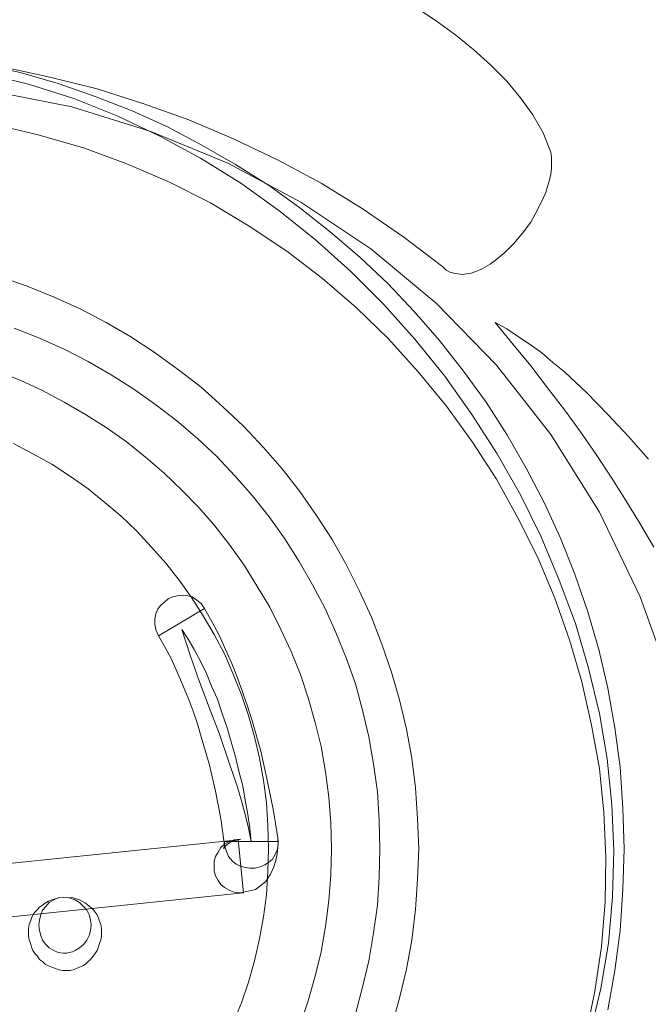
# Model space of a CAD drawing. Units: millimetres. Extents: x -48559 to 356317, y 32193 to 508246.
# Drawn here: x 248481 to 248721, y 137861 to 138238 of the extents above; entities that cross this region are included whole.
import ezdxf

# ---------------------------------------------------------------- set-up
doc = ezdxf.new("R2010")
doc.units = ezdxf.units.MM
doc.header["$LTSCALE"] = 5000
doc.header["$MEASUREMENT"] = 0
doc.layers.add('0_Very Thin', color=8, linetype='Continuous')

# ---------------------------------------------------------------- blocks, each defined once
blk = doc.blocks.new('rweorwer')
at = {"lineweight": 0}
for points in [[(295.62572, 111.56493), (295.61285, 111.60059), (295.59725, 111.63302), (295.57868, 111.66274), (295.55788, 111.68923), (295.53485, 111.713), (295.50985, 111.7338), (295.48311, 111.75162), (295.45513, 111.76648), (295.42566, 111.77861), (295.39546, 111.78802), (295.36426, 111.79421), (295.33281, 111.79793), (295.30087, 111.79867), (295.26918, 111.79644), (295.23749, 111.79174), (295.20654, 111.78406), (295.17608, 111.77366), (295.14687, 111.76054), (295.11864, 111.74494), (295.0919, 111.72637)], [(295.62572, 111.56493), (295.61285, 111.60059), (295.59725, 111.63302), (295.57868, 111.66274), (295.55788, 111.68923), (295.53485, 111.713), (295.50985, 111.7338), (295.48311, 111.75162), (295.45513, 111.76648), (295.42566, 111.77861), (295.39546, 111.78802), (295.36426, 111.79421), (295.33281, 111.79793), (295.30087, 111.79867), (295.26918, 111.79644), (295.23749, 111.79174), (295.20654, 111.78406), (295.17608, 111.77366), (295.14687, 111.76054), (295.11864, 111.74494), (295.0919, 111.72637)], [(295.52693, 111.82615), (295.53485, 111.82095), (295.54228, 111.8155), (295.54922, 111.80981), (295.55565, 111.80412), (295.56184, 111.79793), (295.56704, 111.79149), (295.57175, 111.78505), (295.57571, 111.77812), (295.57868, 111.77069), (295.57893, 111.76871), (295.57893, 111.76673), (295.57893, 111.7645), (295.57868, 111.76227), (295.57818, 111.76004), (295.57744, 111.75757), (295.5767, 111.75534), (295.57571, 111.75311), (295.57348, 111.74841), (295.571, 111.74395), (295.56778, 111.73974), (295.56457, 111.73578), (295.5611, 111.73231), (295.55739, 111.72934), (295.55541, 111.72785), (295.55367, 111.72686), (295.55194, 111.72587), (295.54996, 111.72513), (295.54822, 111.72439), (295.54649, 111.72414), (295.54476, 111.72389), (295.54327, 111.72414), (295.54154, 111.72439), (295.54005, 111.72488), (295.53857, 111.72563), (295.53733, 111.72686), (295.52247, 111.73825), (295.50688, 111.7489), (295.49078, 111.7588), (295.47444, 111.76772), (295.4576, 111.77564), (295.44027, 111.78307), (295.42294, 111.78926), (295.40511, 111.79495), (295.38704, 111.79941), (295.36896, 111.80337)], [(295.52693, 111.82615), (295.53485, 111.82095), (295.54228, 111.8155), (295.54922, 111.80981), (295.55565, 111.80412), (295.56184, 111.79793), (295.56704, 111.79149), (295.57175, 111.78505), (295.57571, 111.77812), (295.57868, 111.77069), (295.57893, 111.76871), (295.57893, 111.76673), (295.57893, 111.7645), (295.57868, 111.76227), (295.57818, 111.76004), (295.57744, 111.75757), (295.5767, 111.75534), (295.57571, 111.75311), (295.57348, 111.74841), (295.571, 111.74395), (295.56778, 111.73974), (295.56457, 111.73578), (295.5611, 111.73231), (295.55739, 111.72934), (295.55541, 111.72785), (295.55367, 111.72686), (295.55194, 111.72587), (295.54996, 111.72513), (295.54822, 111.72439), (295.54649, 111.72414), (295.54476, 111.72389), (295.54327, 111.72414), (295.54154, 111.72439), (295.54005, 111.72488), (295.53857, 111.72563), (295.53733, 111.72686), (295.52247, 111.73825), (295.50688, 111.7489), (295.49078, 111.7588), (295.47444, 111.76772), (295.4576, 111.77564), (295.44027, 111.78307), (295.42294, 111.78926), (295.40511, 111.79495), (295.38704, 111.79941), (295.36896, 111.80337)], [(295.36079, 111.80436), (295.37565, 111.80114), (295.39026, 111.79693), (295.40437, 111.79198), (295.41848, 111.78654), (295.4321, 111.78035), (295.44522, 111.77341), (295.4581, 111.76598), (295.47073, 111.75806), (295.48261, 111.7494), (295.49425, 111.74023), (295.50564, 111.73058), (295.51628, 111.72043), (295.52644, 111.70978), (295.53609, 111.69864), (295.54525, 111.687), (295.55392, 111.67512), (295.56184, 111.66274), (295.56927, 111.64986), (295.5762, 111.63649), (295.58239, 111.62312), (295.58784, 111.60925), (295.59279, 111.59489), (295.597, 111.58053), (295.60047, 111.56568), (295.60319, 111.55057), (295.60517, 111.53547), (295.60616, 111.51987), (295.60666, 111.50427), (295.60616, 111.48867), (295.60517, 111.47308), (295.60319, 111.45772), (295.60047, 111.44262)], [(295.36079, 111.80436), (295.37565, 111.80114), (295.39026, 111.79693), (295.40437, 111.79198), (295.41848, 111.78654), (295.4321, 111.78035), (295.44522, 111.77341), (295.4581, 111.76598), (295.47073, 111.75806), (295.48261, 111.7494), (295.49425, 111.74023), (295.50564, 111.73058), (295.51628, 111.72043), (295.52644, 111.70978), (295.53609, 111.69864), (295.54525, 111.687), (295.55392, 111.67512), (295.56184, 111.66274), (295.56927, 111.64986), (295.5762, 111.63649), (295.58239, 111.62312), (295.58784, 111.60925), (295.59279, 111.59489), (295.597, 111.58053), (295.60047, 111.56568), (295.60319, 111.55057), (295.60517, 111.53547), (295.60616, 111.51987), (295.60666, 111.50427), (295.60616, 111.48867), (295.60517, 111.47308), (295.60319, 111.45772), (295.60047, 111.44262)], [(295.36475, 111.78158), (295.38258, 111.77737), (295.39991, 111.77242), (295.4165, 111.76623), (295.43284, 111.7593), (295.44844, 111.75138), (295.4633, 111.74246), (295.47766, 111.73281), (295.49128, 111.72241), (295.50415, 111.71127), (295.51653, 111.69938), (295.52792, 111.68675), (295.53882, 111.67363), (295.54872, 111.65976), (295.55788, 111.64565), (295.56605, 111.6308), (295.57373, 111.61569), (295.58016, 111.60009), (295.58586, 111.58425), (295.59056, 111.56815), (295.59428, 111.55156), (295.59725, 111.53497), (295.59898, 111.51814), (295.59973, 111.50105), (295.59948, 111.48397), (295.59799, 111.46689), (295.59552, 111.4498), (295.59205, 111.43296)], [(295.59354, 111.43321), (295.59774, 111.45079), (295.60072, 111.46812), (295.6022, 111.48595), (295.6027, 111.50353), (295.60195, 111.52111), (295.60022, 111.53869), (295.59725, 111.55602), (295.59304, 111.57335), (295.58809, 111.59044), (295.5819, 111.60703), (295.57497, 111.62362), (295.56704, 111.63971), (295.55813, 111.65531), (295.54847, 111.67041), (295.53807, 111.68502), (295.52668, 111.69913), (295.5148, 111.7125), (295.50217, 111.72513), (295.48855, 111.73726), (295.47469, 111.74841), (295.46008, 111.7588), (295.44473, 111.76846), (295.42913, 111.77688), (295.41279, 111.78455), (295.3962, 111.79124), (295.37887, 111.79669), (295.36153, 111.8009)], [(295.36475, 111.78158), (295.38258, 111.77737), (295.39991, 111.77242), (295.4165, 111.76623), (295.43284, 111.7593), (295.44844, 111.75138), (295.4633, 111.74246), (295.47766, 111.73281), (295.49128, 111.72241), (295.50415, 111.71127), (295.51653, 111.69938), (295.52792, 111.68675), (295.53882, 111.67363), (295.54872, 111.65976), (295.55788, 111.64565), (295.56605, 111.6308), (295.57373, 111.61569), (295.58016, 111.60009), (295.58586, 111.58425), (295.59056, 111.56815), (295.59428, 111.55156), (295.59725, 111.53497), (295.59898, 111.51814), (295.59973, 111.50105), (295.59948, 111.48397), (295.59799, 111.46689), (295.59552, 111.4498), (295.59205, 111.43296)], [(295.59354, 111.43321), (295.59774, 111.45079), (295.60072, 111.46812), (295.6022, 111.48595), (295.6027, 111.50353), (295.60195, 111.52111), (295.60022, 111.53869), (295.59725, 111.55602), (295.59304, 111.57335), (295.58809, 111.59044), (295.5819, 111.60703), (295.57497, 111.62362), (295.56704, 111.63971), (295.55813, 111.65531), (295.54847, 111.67041), (295.53807, 111.68502), (295.52668, 111.69913), (295.5148, 111.7125), (295.50217, 111.72513), (295.48855, 111.73726), (295.47469, 111.74841), (295.46008, 111.7588), (295.44473, 111.76846), (295.42913, 111.77688), (295.41279, 111.78455), (295.3962, 111.79124), (295.37887, 111.79669), (295.36153, 111.8009)], [(295.36772, 111.72315), (295.37837, 111.71944), (295.38877, 111.71523), (295.39867, 111.71077), (295.40858, 111.70557), (295.41799, 111.70012), (295.4274, 111.69393), (295.43631, 111.6875), (295.44498, 111.68081), (295.45315, 111.67338), (295.46107, 111.66595), (295.46875, 111.65778), (295.47593, 111.64961), (295.48261, 111.64095), (295.48905, 111.63179), (295.49499, 111.62263), (295.50044, 111.61297), (295.50539, 111.60306), (295.51009, 111.59291), (295.51406, 111.58251), (295.51777, 111.57187), (295.52074, 111.56122), (295.52346, 111.55008), (295.52545, 111.53894), (295.52693, 111.52755), (295.52767, 111.51591), (295.52817, 111.50427), (295.52767, 111.49264), (295.52693, 111.481), (295.52545, 111.46936), (295.52346, 111.45822), (295.52074, 111.44708), (295.51777, 111.43618)], [(295.36772, 111.72315), (295.37837, 111.71944), (295.38877, 111.71523), (295.39867, 111.71077), (295.40858, 111.70557), (295.41799, 111.70012), (295.4274, 111.69393), (295.43631, 111.6875), (295.44498, 111.68081), (295.45315, 111.67338), (295.46107, 111.66595), (295.46875, 111.65778), (295.47593, 111.64961), (295.48261, 111.64095), (295.48905, 111.63179), (295.49499, 111.62263), (295.50044, 111.61297), (295.50539, 111.60306), (295.51009, 111.59291), (295.51406, 111.58251), (295.51777, 111.57187), (295.52074, 111.56122), (295.52346, 111.55008), (295.52545, 111.53894), (295.52693, 111.52755), (295.52767, 111.51591), (295.52817, 111.50427), (295.52767, 111.49264), (295.52693, 111.481), (295.52545, 111.46936), (295.52346, 111.45822), (295.52074, 111.44708), (295.51777, 111.43618)], [(295.5039, 111.44113), (295.50663, 111.45129), (295.5091, 111.46144), (295.51084, 111.47208), (295.51232, 111.48273), (295.51307, 111.49338), (295.51331, 111.50427), (295.51307, 111.51517), (295.51232, 111.52606), (295.51084, 111.53671), (295.5091, 111.54711), (295.50663, 111.55726), (295.5039, 111.56741), (295.50044, 111.57731), (295.49648, 111.58697), (295.49227, 111.59638), (295.48756, 111.60529), (295.48236, 111.61421), (295.47692, 111.62287), (295.47097, 111.63129), (295.46454, 111.63921), (295.45785, 111.64689), (295.45092, 111.65432), (295.44349, 111.66125), (295.43557, 111.66794), (295.42764, 111.67413), (295.41923, 111.68007), (295.41056, 111.68552), (295.40165, 111.69071), (295.39248, 111.69542), (295.38308, 111.69963), (295.37342, 111.70334)], [(295.5039, 111.44113), (295.50663, 111.45129), (295.5091, 111.46144), (295.51084, 111.47208), (295.51232, 111.48273), (295.51307, 111.49338), (295.51331, 111.50427), (295.51307, 111.51517), (295.51232, 111.52606), (295.51084, 111.53671), (295.5091, 111.54711), (295.50663, 111.55726), (295.5039, 111.56741), (295.50044, 111.57731), (295.49648, 111.58697), (295.49227, 111.59638), (295.48756, 111.60529), (295.48236, 111.61421), (295.47692, 111.62287), (295.47097, 111.63129), (295.46454, 111.63921), (295.45785, 111.64689), (295.45092, 111.65432), (295.44349, 111.66125), (295.43557, 111.66794), (295.42764, 111.67413), (295.41923, 111.68007), (295.41056, 111.68552), (295.40165, 111.69071), (295.39248, 111.69542), (295.38308, 111.69963), (295.37342, 111.70334)], [(295.55739, 111.70557), (295.56432, 111.69715), (295.571, 111.68898), (295.57744, 111.68056), (295.58388, 111.67214), (295.59007, 111.66373), (295.59601, 111.65506), (295.60171, 111.64639), (295.6074, 111.63748), (295.61285, 111.62857), (295.61805, 111.61965)], [(295.61607, 111.65333), (295.60839, 111.66199), (295.60047, 111.67041), (295.5923, 111.67883), (295.58809, 111.68279), (295.58388, 111.68675), (295.57942, 111.69022), (295.57521, 111.69393), (295.57076, 111.69715), (295.5663, 111.70012), (295.56184, 111.70309), (295.55739, 111.70557), (295.55739, 111.70557)], [(295.55739, 111.70557), (295.56432, 111.69715), (295.571, 111.68898), (295.57744, 111.68056), (295.58388, 111.67214), (295.59007, 111.66373), (295.59601, 111.65506), (295.60171, 111.64639), (295.6074, 111.63748), (295.61285, 111.62857), (295.61805, 111.61965)], [(295.61607, 111.65333), (295.60839, 111.66199), (295.60047, 111.67041), (295.5923, 111.67883), (295.58809, 111.68279), (295.58388, 111.68675), (295.57942, 111.69022), (295.57521, 111.69393), (295.57076, 111.69715), (295.5663, 111.70012), (295.56184, 111.70309), (295.55739, 111.70557)], [(295.36673, 111.687), (295.37565, 111.68353), (295.38431, 111.67957), (295.39248, 111.67512), (295.40066, 111.67041), (295.40858, 111.66546), (295.41625, 111.66001), (295.42368, 111.65407), (295.43062, 111.64813), (295.43755, 111.64144), (295.44399, 111.63476), (295.45018, 111.62782), (295.45587, 111.6204), (295.46132, 111.61272), (295.46627, 111.6048), (295.47122, 111.59663), (295.47543, 111.58821), (295.47939, 111.57979), (295.48286, 111.57088), (295.48583, 111.56196), (295.48855, 111.55255), (295.49078, 111.54339), (295.49251, 111.53374), (295.49375, 111.52408), (295.4945, 111.51418), (295.49474, 111.50427), (295.4945, 111.49437), (295.49375, 111.48446), (295.49251, 111.47456), (295.49078, 111.4649), (295.48855, 111.4555), (295.48583, 111.44609), (295.48286, 111.43717)], [(295.36673, 111.687), (295.37565, 111.68353), (295.38431, 111.67957), (295.39248, 111.67512), (295.40066, 111.67041), (295.40858, 111.66546), (295.41625, 111.66001), (295.42368, 111.65407), (295.43062, 111.64813), (295.43755, 111.64144), (295.44399, 111.63476), (295.45018, 111.62782), (295.45587, 111.6204), (295.46132, 111.61272), (295.46627, 111.6048), (295.47122, 111.59663), (295.47543, 111.58821), (295.47939, 111.57979), (295.48286, 111.57088), (295.48583, 111.56196), (295.48855, 111.55255), (295.49078, 111.54339), (295.49251, 111.53374), (295.49375, 111.52408), (295.4945, 111.51418), (295.49474, 111.50427), (295.4945, 111.49437), (295.49375, 111.48446), (295.49251, 111.47456), (295.49078, 111.4649), (295.48855, 111.4555), (295.48583, 111.44609), (295.48286, 111.43717)], [(295.37317, 111.65927), (295.3806, 111.65531), (295.38778, 111.65135), (295.39496, 111.64664), (295.40165, 111.64194), (295.40808, 111.63674), (295.41427, 111.63154), (295.42022, 111.62584), (295.42591, 111.61965), (295.43136, 111.61346), (295.43656, 111.60703), (295.44126, 111.60034), (295.44572, 111.59341), (295.44993, 111.58623), (295.45389, 111.5788), (295.45711, 111.57112), (295.46033, 111.5632), (295.46305, 111.55528), (295.46528, 111.54711), (295.46726, 111.53894), (295.46875, 111.53052), (295.46998, 111.52185), (295.47048, 111.51319), (295.47073, 111.50427), (295.47048, 111.49561), (295.46998, 111.48669), (295.46875, 111.47827), (295.46726, 111.46986), (295.46528, 111.46144), (295.46305, 111.45327), (295.46033, 111.44534), (295.45711, 111.43767)], [(295.44621, 111.59613), (295.44498, 111.59811), (295.44324, 111.59935), (295.44151, 111.60059), (295.43978, 111.60108), (295.4378, 111.60133), (295.43581, 111.60108), (295.43408, 111.60059), (295.43235, 111.59985), (295.43086, 111.59861), (295.42938, 111.59737), (295.42839, 111.59588), (295.42764, 111.59415), (295.42715, 111.59217), (295.42715, 111.59019), (295.42764, 111.58796), (295.42863, 111.58573), (295.44621, 111.59613)], [(295.47444, 111.507), (295.47419, 111.50848), (295.47246, 111.51938), (295.47023, 111.53052), (295.46775, 111.54166), (295.46454, 111.5528), (295.4628, 111.5585), (295.46082, 111.56394), (295.45884, 111.56964), (295.45661, 111.57509), (295.45438, 111.58029), (295.45191, 111.58573), (295.44919, 111.59093), (295.44621, 111.59613), (295.42863, 111.58573), (295.43111, 111.58128), (295.43359, 111.57682), (295.43581, 111.57187), (295.4378, 111.56716), (295.43978, 111.56221), (295.44176, 111.55726), (295.44349, 111.55206), (295.44498, 111.54711), (295.44795, 111.53671), (295.45042, 111.52631), (295.4524, 111.51591), (295.45389, 111.50551), (295.45389, 111.507), (295.45389, 111.50551), (295.45463, 111.50328), (295.45538, 111.5013), (295.45686, 111.49957), (295.45835, 111.49833), (295.45983, 111.49759), (295.46181, 111.49709), (295.46355, 111.49684), (295.46553, 111.49684), (295.46751, 111.49734), (295.46924, 111.49808), (295.47073, 111.49907), (295.47221, 111.50031), (295.4732, 111.50204), (295.47394, 111.50378), (295.47444, 111.50601), (295.47419, 111.50848), (295.47444, 111.507)], [(295.43755, 111.58821), (295.44002, 111.58449), (295.44225, 111.58053), (295.44473, 111.57608), (295.44696, 111.57137), (295.44894, 111.56642), (295.45117, 111.56147), (295.4529, 111.55602), (295.45488, 111.55057), (295.45637, 111.54513), (295.4581, 111.53943), (295.45934, 111.53398), (295.46082, 111.52829), (295.46181, 111.52284), (295.4628, 111.5174), (295.46355, 111.5122), (295.46404, 111.507), (295.46305, 111.5122), (295.46181, 111.5174), (295.46033, 111.5226), (295.45884, 111.52779), (295.45538, 111.53795), (295.45191, 111.5481), (295.44795, 111.55825), (295.44423, 111.56815), (295.44077, 111.5783), (295.43755, 111.58821), (295.43755, 111.58821)], [(295.43755, 111.58821), (295.44002, 111.58449), (295.44225, 111.58053), (295.44473, 111.57608), (295.44696, 111.57137), (295.44894, 111.56642), (295.45117, 111.56147), (295.4529, 111.55602), (295.45488, 111.55057), (295.45637, 111.54513), (295.4581, 111.53943), (295.45934, 111.53398), (295.46082, 111.52829), (295.46181, 111.52284), (295.4628, 111.5174), (295.46355, 111.5122), (295.46404, 111.507), (295.46305, 111.5122), (295.46181, 111.5174), (295.46033, 111.5226), (295.45884, 111.52779), (295.45538, 111.53795), (295.45191, 111.5481), (295.44795, 111.55825), (295.44423, 111.56815), (295.44077, 111.5783), (295.43755, 111.58821)], [(295.30682, 111.48174), (295.30805, 111.47159), (295.46107, 111.48744), (295.45909, 111.50774), (295.30583, 111.49189), (295.30682, 111.48174), (295.30682, 111.48174)], [(295.46107, 111.48744), (295.46008, 111.48744), (295.46577, 111.48867), (295.46949, 111.49165), (295.47147, 111.49462), (295.47271, 111.49734), (295.47345, 111.49982), (295.47394, 111.50229), (295.47419, 111.50477), (295.47444, 111.507), (295.45389, 111.507), (295.45389, 111.50625), (295.45389, 111.50551), (295.45364, 111.50477), (295.45364, 111.50427), (295.45364, 111.50452), (295.45438, 111.50551), (295.45637, 111.507), (295.46008, 111.50799), (295.45909, 111.50774), (295.46008, 111.50799), (295.4576, 111.50774), (295.45562, 111.507), (295.45389, 111.50601), (295.4524, 111.50477), (295.45141, 111.50303), (295.45042, 111.5013), (295.44993, 111.49957), (295.44993, 111.49759), (295.44993, 111.49585), (295.45042, 111.49387), (295.45141, 111.49214), (295.4524, 111.49065), (295.45389, 111.48942), (295.45562, 111.48843), (295.4576, 111.48768), (295.46008, 111.48744), (295.46107, 111.48744)], [(295.39348, 111.4857), (295.39595, 111.48546), (295.39843, 111.48471), (295.40066, 111.48347), (295.40264, 111.48199), (295.40363, 111.481), (295.40437, 111.48001), (295.40511, 111.47902), (295.40561, 111.47778), (295.4061, 111.47654), (295.4066, 111.4753), (295.40685, 111.47382), (295.40685, 111.47233), (295.40685, 111.47085), (295.4066, 111.46936), (295.4061, 111.46812), (295.40561, 111.46664), (295.40511, 111.4654), (295.40437, 111.46416), (295.40363, 111.46317), (295.40264, 111.46193), (295.40165, 111.46119), (295.40066, 111.4602), (295.39967, 111.45946), (295.39843, 111.45896), (295.39719, 111.45847), (295.39595, 111.45797), (295.39471, 111.45772), (295.39348, 111.45772), (295.39199, 111.45772), (295.3905, 111.45797), (295.38927, 111.45847), (295.38778, 111.45896), (295.38654, 111.45946), (295.3853, 111.4602), (295.38431, 111.46119), (295.38308, 111.46193), (295.38233, 111.46317), (295.38134, 111.46416), (295.3806, 111.4654), (295.3801, 111.46664), (295.37961, 111.46812), (295.37911, 111.46936), (295.37887, 111.47085), (295.37887, 111.47233), (295.37887, 111.47382), (295.37911, 111.4753), (295.37961, 111.47654), (295.3801, 111.47778), (295.3806, 111.47902), (295.38134, 111.48001), (295.38233, 111.481), (295.38308, 111.48199), (295.38431, 111.48273), (295.3853, 111.48347), (295.38654, 111.48422), (295.38778, 111.48471), (295.3905, 111.48546), (295.39348, 111.4857), (295.39348, 111.4857)], [(295.39348, 111.4857), (295.39595, 111.48546), (295.39843, 111.48471), (295.40066, 111.48347), (295.40264, 111.48199), (295.40363, 111.481), (295.40437, 111.48001), (295.40511, 111.47902), (295.40561, 111.47778), (295.4061, 111.47654), (295.4066, 111.4753), (295.40685, 111.47382), (295.40685, 111.47233), (295.40685, 111.47085), (295.4066, 111.46936), (295.4061, 111.46812), (295.40561, 111.46664), (295.40511, 111.4654), (295.40437, 111.46416), (295.40363, 111.46317), (295.40264, 111.46193), (295.40165, 111.46119), (295.40066, 111.4602), (295.39967, 111.45946), (295.39843, 111.45896), (295.39719, 111.45847), (295.39595, 111.45797), (295.39471, 111.45772), (295.39348, 111.45772), (295.39199, 111.45772), (295.3905, 111.45797), (295.38927, 111.45847), (295.38778, 111.45896), (295.38654, 111.45946), (295.3853, 111.4602), (295.38431, 111.46119), (295.38308, 111.46193), (295.38233, 111.46317), (295.38134, 111.46416), (295.3806, 111.4654), (295.3801, 111.46664), (295.37961, 111.46812), (295.37911, 111.46936), (295.37887, 111.47085), (295.37887, 111.47233), (295.37887, 111.47382), (295.37911, 111.4753), (295.37961, 111.47654), (295.3801, 111.47778), (295.3806, 111.47902), (295.38134, 111.48001), (295.38233, 111.481), (295.38308, 111.48199), (295.38431, 111.48273), (295.3853, 111.48347), (295.38654, 111.48422), (295.38778, 111.48471), (295.3905, 111.48546), (295.39348, 111.4857)], [(295.39224, 111.4857), (295.39447, 111.48546), (295.39669, 111.48471), (295.39843, 111.48372), (295.39991, 111.48224), (295.40115, 111.48075), (295.40214, 111.47902), (295.40264, 111.47704), (295.40288, 111.47506), (295.40264, 111.47308), (295.40214, 111.47109), (295.40115, 111.46936), (295.39991, 111.46763), (295.39843, 111.46639), (295.39669, 111.4654), (295.3957, 111.4649), (295.39447, 111.46466), (295.39348, 111.46441), (295.39224, 111.46441), (295.39026, 111.46466), (295.38852, 111.4654), (295.38679, 111.46639), (295.38555, 111.46763), (295.38431, 111.46936), (295.38357, 111.47109), (295.38308, 111.47308), (295.38283, 111.47506), (295.38308, 111.47704), (295.38357, 111.47902), (295.38431, 111.48075), (295.38555, 111.48224), (295.38679, 111.48372), (295.38852, 111.48471), (295.39026, 111.48546), (295.39224, 111.4857), (295.39224, 111.4857)], [(295.39224, 111.4857), (295.39447, 111.48546), (295.39669, 111.48471), (295.39843, 111.48372), (295.39991, 111.48224), (295.40115, 111.48075), (295.40214, 111.47902), (295.40264, 111.47704), (295.40288, 111.47506), (295.40264, 111.47308), (295.40214, 111.47109), (295.40115, 111.46936), (295.39991, 111.46763), (295.39843, 111.46639), (295.39669, 111.4654), (295.3957, 111.4649), (295.39447, 111.46466), (295.39348, 111.46441), (295.39224, 111.46441), (295.39026, 111.46466), (295.38852, 111.4654), (295.38679, 111.46639), (295.38555, 111.46763), (295.38431, 111.46936), (295.38357, 111.47109), (295.38308, 111.47308), (295.38283, 111.47506), (295.38308, 111.47704), (295.38357, 111.47902), (295.38431, 111.48075), (295.38555, 111.48224), (295.38679, 111.48372), (295.38852, 111.48471), (295.39026, 111.48546), (295.39224, 111.4857)]]:
    blk.add_lwpolyline(points, dxfattribs=at)

msp = doc.modelspace()

# ---------------------------------------------------------------- block references
at = {"layer": '0_Very Thin', "xscale": 1000, "yscale": 1000, "zscale": 1000}
msp.add_blockref('rweorwer', (-46894.59596, 26416.16352), dxfattribs=at)

doc.saveas('drawing.dxf')
